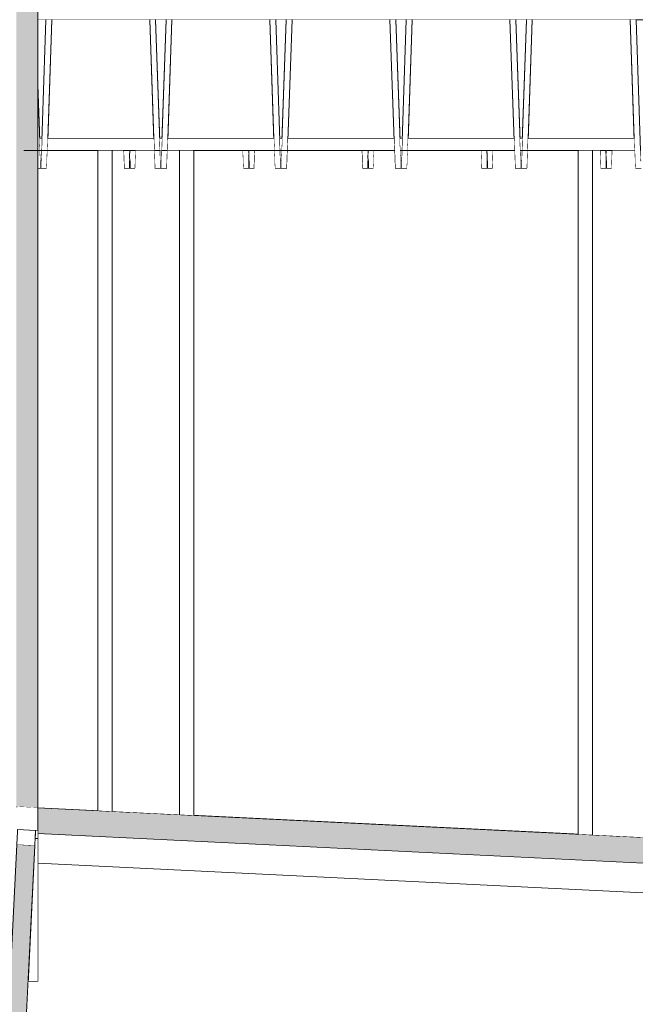
# Model space of a CAD drawing. Units: millimetres. Extents: x 5033201632 to 5033254940, y -4800 to 34800.
# Drawn here: x 5033212325 to 5033212838, y 25904 to 26724 of the extents above; entities that cross this region are included whole.
import ezdxf

# ---------------------------------------------------------------- set-up
doc = ezdxf.new("R2010")
doc.units = ezdxf.units.MM
doc.header["$MEASUREMENT"] = 0
doc.linetypes.add('Wipeout_Contour', pattern=[1000, 0, -1000])
for name, color, linetype in [('Interior - Stair & Railing', 7, 'Continuous'), ('Structural - Bearing', 7, 'Continuous'), ('Terasplaat.Tekla', 7, 'Continuous'), ('Terastala.Tekla', 7, 'Continuous')]:
    doc.layers.add(name, color=color, linetype=linetype)
for name, color, linetype, lineweight in [('Interior - Stair & Railing_Pen_No__1', 7, 'Continuous', 13), ('Structural - Bearing_Pen_No__1', 7, 'Continuous', 13), ('Terastala.Tekla_Pen_No__1', 7, 'Continuous', 13)]:
    doc.layers.add(name, color=color, linetype=linetype, lineweight=lineweight)
for name, color, linetype, lineweight, true_color in [('Structural - Bearing_Pen_No__87', 7, 'Continuous', 20, 0x6a6a6a), ('Terasplaat.Tekla_Pen_No__160', 7, 'Continuous', 20, 0xb4a35c), ('Terasplaat.Tekla_Pen_No__24', 7, 'Continuous', 20, 0x029e21), ('Terasplaat.Tekla_Pen_No__4', 7, 'Continuous', 20, 0x029e21), ('Terastala.Tekla_Pen_No__160', 7, 'Continuous', 20, 0xb4a35c)]:
    doc.layers.add(name, color=color, linetype=linetype, lineweight=lineweight, true_color=true_color)

# ---------------------------------------------------------------- blocks, each defined once
blk = doc.blocks.new('Section Element_15', base_point=(5040294756.51, 0))
at = {"color": 254, "linetype": 'Wipeout_Contour', "lineweight": 0, "ltscale": 15099637819.79068}
blk.add_wipeout([(5033212339.99, 26724.03), (5033213139.08, 26724.03), (5033212339.99, 27512.91)], dxfattribs=at).dxf.layer = 'Structural - Bearing'
at = {"layer": 'Structural - Bearing_Pen_No__87', "color": 251, "linetype": 'Continuous', "lineweight": 20, "true_color": 0x6a6a6a}
blk.add_line((5033212339.99, 26724.03), (5033213139.08, 26724.03), dxfattribs=at)
blk = doc.blocks.new('Section Element_392', base_point=(5040294756.51, 0))
at = {"color": 254, "linetype": 'Wipeout_Contour', "lineweight": 0, "ltscale": 25166061712.87307}
blk.add_wipeout([(5033212339.99, 26724.03), (5033212339.99, 26670.13), (5033212341.55, 26625.03), (5033212343.39, 26625.03), (5033212346.81, 26724.03)], dxfattribs=at).dxf.layer = 'Structural - Bearing'
at = {"layer": 'Structural - Bearing_Pen_No__1', "color": 7, "linetype": 'Continuous', "lineweight": 13}
blk.add_line((5033212341.55, 26625.03), (5033212343.39, 26625.03), dxfattribs=at)
at = {"color": 254, "linetype": 'Wipeout_Contour', "lineweight": 0, "ltscale": 20132849570.17137}
blk.add_wipeout([(5033212351.76, 26724.03), (5033212348.34, 26625.03), (5033212436.6, 26625.03), (5033212433.18, 26724.03)], dxfattribs=at).dxf.layer = 'Structural - Bearing'
at = {"color": 254, "linetype": 'Wipeout_Contour', "lineweight": 0, "ltscale": 20132849770.17143}
blk.add_wipeout([(5033212446.81, 26724.03), (5033212438.13, 26724.03), (5033212441.55, 26625.03), (5033212443.39, 26625.03)], dxfattribs=at).dxf.layer = 'Structural - Bearing'
at = {"layer": 'Structural - Bearing_Pen_No__1', "color": 7, "linetype": 'Continuous', "lineweight": 13}
for p, q in [((5033212348.34, 26625.03), (5033212436.6, 26625.03)), ((5033212441.55, 26625.03), (5033212443.39, 26625.03))]:
    blk.add_line(p, q, dxfattribs=at)
at = {"color": 254, "linetype": 'Wipeout_Contour', "lineweight": 0, "ltscale": 20132849970.17138}
blk.add_wipeout([(5033212448.34, 26625.03), (5033212536.6, 26625.03), (5033212533.18, 26724.03), (5033212451.76, 26724.03)], dxfattribs=at).dxf.layer = 'Structural - Bearing'
at = {"color": 254, "linetype": 'Wipeout_Contour', "lineweight": 0, "ltscale": 20132850170.17143}
blk.add_wipeout([(5033212538.13, 26724.03), (5033212541.55, 26625.03), (5033212543.39, 26625.03), (5033212546.81, 26724.03)], dxfattribs=at).dxf.layer = 'Structural - Bearing'
at = {"layer": 'Structural - Bearing_Pen_No__1', "color": 7, "linetype": 'Continuous', "lineweight": 13}
for p, q in [((5033212448.34, 26625.03), (5033212536.6, 26625.03)), ((5033212541.55, 26625.03), (5033212543.39, 26625.03))]:
    blk.add_line(p, q, dxfattribs=at)
at = {"color": 254, "linetype": 'Wipeout_Contour', "lineweight": 0, "ltscale": 20132850370.17139}
blk.add_wipeout([(5033212551.76, 26724.03), (5033212548.34, 26625.03), (5033212636.6, 26625.03), (5033212633.18, 26724.03)], dxfattribs=at).dxf.layer = 'Structural - Bearing'
at = {"color": 254, "linetype": 'Wipeout_Contour', "lineweight": 0, "ltscale": 20132850570.17144}
blk.add_wipeout([(5033212646.81, 26724.03), (5033212638.13, 26724.03), (5033212641.55, 26625.03), (5033212643.39, 26625.03)], dxfattribs=at).dxf.layer = 'Structural - Bearing'
at = {"layer": 'Structural - Bearing_Pen_No__1', "color": 7, "linetype": 'Continuous', "lineweight": 13}
for p, q in [((5033212548.34, 26625.03), (5033212636.6, 26625.03)), ((5033212641.55, 26625.03), (5033212643.39, 26625.03))]:
    blk.add_line(p, q, dxfattribs=at)
at = {"color": 254, "linetype": 'Wipeout_Contour', "lineweight": 0, "ltscale": 20132850770.17138}
blk.add_wipeout([(5033212648.34, 26625.03), (5033212736.6, 26625.03), (5033212733.18, 26724.03), (5033212651.76, 26724.03)], dxfattribs=at).dxf.layer = 'Structural - Bearing'
at = {"color": 254, "linetype": 'Wipeout_Contour', "lineweight": 0, "ltscale": 20132850970.17144}
blk.add_wipeout([(5033212746.81, 26724.03), (5033212738.13, 26724.03), (5033212741.55, 26625.03), (5033212743.39, 26625.03)], dxfattribs=at).dxf.layer = 'Structural - Bearing'
at = {"layer": 'Structural - Bearing_Pen_No__1', "color": 7, "linetype": 'Continuous', "lineweight": 13}
for p, q in [((5033212648.34, 26625.03), (5033212736.6, 26625.03)), ((5033212741.55, 26625.03), (5033212743.39, 26625.03))]:
    blk.add_line(p, q, dxfattribs=at)
at = {"color": 254, "linetype": 'Wipeout_Contour', "lineweight": 0, "ltscale": 20132851170.17141}
blk.add_wipeout([(5033212751.76, 26724.03), (5033212748.34, 26625.03), (5033212836.6, 26625.03), (5033212833.18, 26724.03)], dxfattribs=at).dxf.layer = 'Structural - Bearing'
at = {"layer": 'Structural - Bearing_Pen_No__1', "color": 7, "linetype": 'Continuous', "lineweight": 13}
blk.add_line((5033212748.34, 26625.03), (5033212836.6, 26625.03), dxfattribs=at)
blk = doc.blocks.new('Section Element_401', base_point=(5040294756.51, 0))
at = {"color": 254, "linetype": 'Wipeout_Contour', "lineweight": 0, "ltscale": 25166061707.09058}
blk.add_wipeout([(5033212339.99, 26600), (5033212342.47, 26600), (5033212342.47, 26606.55), (5033212342.19, 26606.54), (5033212339.99, 26670.13)], dxfattribs=at).dxf.layer = 'Interior - Stair & Railing'
at = {"layer": 'Interior - Stair & Railing_Pen_No__1', "color": 7, "linetype": 'Continuous', "lineweight": 13}
for p, q in [((5033212342.19, 26606.54), (5033212339.99, 26670.13)), ((5033212342.47, 26606.55), (5033212342.19, 26606.54)), ((5033212339.99, 26600), (5033212342.47, 26600))]:
    blk.add_line(p, q, dxfattribs=at)
blk = doc.blocks.new('Section Element_402', base_point=(5040294756.51, 0))
at = {"color": 254, "linetype": 'Wipeout_Contour', "lineweight": 0, "ltscale": 30199274075.13441}
blk.add_wipeout([(5033212342.47, 26606.55), (5033212342.47, 26600), (5033212347.48, 26600), (5033212351.76, 26724.03), (5033212346.81, 26724.03), (5033212342.75, 26606.54)], dxfattribs=at).dxf.layer = 'Interior - Stair & Railing'
at = {"color": 254, "linetype": 'Wipeout_Contour', "lineweight": 0, "ltscale": 30199274635.377}
blk.add_wipeout([(5033212433.18, 26724.03), (5033212437.47, 26600), (5033212442.47, 26600), (5033212442.47, 26606.55), (5033212442.19, 26606.54), (5033212438.13, 26724.03)], dxfattribs=at).dxf.layer = 'Interior - Stair & Railing'
at = {"layer": 'Interior - Stair & Railing_Pen_No__1', "color": 7, "linetype": 'Continuous', "lineweight": 13}
for p, q in [((5033212346.81, 26724.03), (5033212342.75, 26606.54)), ((5033212347.48, 26600), (5033212351.76, 26724.03)), ((5033212433.18, 26724.03), (5033212437.47, 26600)), ((5033212442.19, 26606.54), (5033212438.13, 26724.03)), ((5033212342.47, 26606.55), (5033212342.47, 26600)), ((5033212342.75, 26606.54), (5033212342.47, 26606.55)), ((5033212442.47, 26606.55), (5033212442.19, 26606.54)), ((5033212342.47, 26600), (5033212347.48, 26600)), ((5033212437.47, 26600), (5033212442.47, 26600))]:
    blk.add_line(p, q, dxfattribs=at)
blk = doc.blocks.new('Section Element_403', base_point=(5040294756.51, 0))
at = {"color": 254, "linetype": 'Wipeout_Contour', "lineweight": 0, "ltscale": 30199274675.13439}
blk.add_wipeout([(5033212442.47, 26606.55), (5033212442.47, 26600), (5033212447.48, 26600), (5033212451.76, 26724.03), (5033212446.81, 26724.03), (5033212442.75, 26606.54)], dxfattribs=at).dxf.layer = 'Interior - Stair & Railing'
at = {"color": 254, "linetype": 'Wipeout_Contour', "lineweight": 0, "ltscale": 30199275235.37703}
blk.add_wipeout([(5033212533.18, 26724.03), (5033212537.47, 26600), (5033212542.47, 26600), (5033212542.47, 26606.55), (5033212542.19, 26606.54), (5033212538.13, 26724.03)], dxfattribs=at).dxf.layer = 'Interior - Stair & Railing'
at = {"layer": 'Interior - Stair & Railing_Pen_No__1', "color": 7, "linetype": 'Continuous', "lineweight": 13}
for p, q in [((5033212446.81, 26724.03), (5033212442.75, 26606.54)), ((5033212447.48, 26600), (5033212451.76, 26724.03)), ((5033212533.18, 26724.03), (5033212537.47, 26600)), ((5033212542.19, 26606.54), (5033212538.13, 26724.03)), ((5033212442.47, 26606.55), (5033212442.47, 26604.68)), ((5033212442.75, 26606.54), (5033212442.47, 26606.55)), ((5033212442.47, 26604.68), (5033212442.47, 26600)), ((5033212542.47, 26606.55), (5033212542.19, 26606.54)), ((5033212442.47, 26600), (5033212447.48, 26600)), ((5033212537.47, 26600), (5033212542.47, 26600))]:
    blk.add_line(p, q, dxfattribs=at)
blk = doc.blocks.new('Section Element_404', base_point=(5040294756.51, 0))
at = {"color": 254, "linetype": 'Wipeout_Contour', "lineweight": 0, "ltscale": 30199275275.13442}
blk.add_wipeout([(5033212542.47, 26606.55), (5033212542.47, 26600), (5033212547.48, 26600), (5033212551.76, 26724.03), (5033212546.81, 26724.03), (5033212542.75, 26606.54)], dxfattribs=at).dxf.layer = 'Interior - Stair & Railing'
at = {"color": 254, "linetype": 'Wipeout_Contour', "lineweight": 0, "ltscale": 30199275835.37704}
blk.add_wipeout([(5033212633.18, 26724.03), (5033212637.47, 26600), (5033212642.47, 26600), (5033212642.47, 26606.55), (5033212642.19, 26606.54), (5033212638.13, 26724.03)], dxfattribs=at).dxf.layer = 'Interior - Stair & Railing'
at = {"layer": 'Interior - Stair & Railing_Pen_No__1', "color": 7, "linetype": 'Continuous', "lineweight": 13}
for p, q in [((5033212546.81, 26724.03), (5033212542.75, 26606.54)), ((5033212547.48, 26600), (5033212551.76, 26724.03)), ((5033212633.18, 26724.03), (5033212637.47, 26600)), ((5033212642.19, 26606.54), (5033212638.13, 26724.03)), ((5033212542.47, 26606.55), (5033212542.47, 26604.45)), ((5033212542.75, 26606.54), (5033212542.47, 26606.55)), ((5033212542.47, 26604.45), (5033212542.47, 26600)), ((5033212642.47, 26606.55), (5033212642.19, 26606.54)), ((5033212542.47, 26600), (5033212547.48, 26600)), ((5033212637.47, 26600), (5033212642.47, 26600))]:
    blk.add_line(p, q, dxfattribs=at)
blk = doc.blocks.new('Section Element_405', base_point=(5040294756.51, 0))
at = {"color": 254, "linetype": 'Wipeout_Contour', "lineweight": 0, "ltscale": 30199275875.13442}
blk.add_wipeout([(5033212642.47, 26606.55), (5033212642.47, 26600), (5033212647.48, 26600), (5033212651.76, 26724.03), (5033212646.81, 26724.03), (5033212642.75, 26606.54)], dxfattribs=at).dxf.layer = 'Interior - Stair & Railing'
at = {"color": 254, "linetype": 'Wipeout_Contour', "lineweight": 0, "ltscale": 30199276435.37698}
blk.add_wipeout([(5033212733.18, 26724.03), (5033212737.47, 26600), (5033212742.47, 26600), (5033212742.47, 26606.55), (5033212742.19, 26606.54), (5033212738.13, 26724.03)], dxfattribs=at).dxf.layer = 'Interior - Stair & Railing'
at = {"layer": 'Interior - Stair & Railing_Pen_No__1', "color": 7, "linetype": 'Continuous', "lineweight": 13}
for p, q in [((5033212646.81, 26724.03), (5033212642.75, 26606.54)), ((5033212647.48, 26600), (5033212651.76, 26724.03)), ((5033212733.18, 26724.03), (5033212737.47, 26600)), ((5033212742.19, 26606.54), (5033212738.13, 26724.03)), ((5033212642.47, 26606.55), (5033212642.47, 26600)), ((5033212642.75, 26606.54), (5033212642.47, 26606.55)), ((5033212742.47, 26606.55), (5033212742.19, 26606.54)), ((5033212642.47, 26600), (5033212647.48, 26600)), ((5033212737.47, 26600), (5033212742.47, 26600))]:
    blk.add_line(p, q, dxfattribs=at)
blk = doc.blocks.new('Section Element_406', base_point=(5040294756.51, 0))
at = {"color": 254, "linetype": 'Wipeout_Contour', "lineweight": 0, "ltscale": 30199276475.1344}
blk.add_wipeout([(5033212742.47, 26606.55), (5033212742.47, 26600), (5033212747.48, 26600), (5033212751.76, 26724.03), (5033212746.81, 26724.03), (5033212742.75, 26606.54)], dxfattribs=at).dxf.layer = 'Interior - Stair & Railing'
at = {"color": 254, "linetype": 'Wipeout_Contour', "lineweight": 0, "ltscale": 30199277035.37705}
blk.add_wipeout([(5033212833.18, 26724.03), (5033212837.47, 26600), (5033212842.47, 26600), (5033212842.47, 26606.55), (5033212842.19, 26606.54), (5033212838.13, 26724.03)], dxfattribs=at).dxf.layer = 'Interior - Stair & Railing'
at = {"layer": 'Interior - Stair & Railing_Pen_No__1', "color": 7, "linetype": 'Continuous', "lineweight": 13}
for p, q in [((5033212746.81, 26724.03), (5033212742.75, 26606.54)), ((5033212747.48, 26600), (5033212751.76, 26724.03)), ((5033212833.18, 26724.03), (5033212837.47, 26600)), ((5033212842.19, 26606.54), (5033212838.13, 26724.03)), ((5033212742.47, 26606.55), (5033212742.47, 26603.97)), ((5033212742.75, 26606.54), (5033212742.47, 26606.55)), ((5033212742.47, 26603.97), (5033212742.47, 26600)), ((5033212842.47, 26606.55), (5033212842.19, 26606.54)), ((5033212742.47, 26600), (5033212747.48, 26600)), ((5033212837.47, 26600), (5033212842.47, 26600))]:
    blk.add_line(p, q, dxfattribs=at)
blk = doc.blocks.new('Section Element_1014', base_point=(5040294756.51, 0))
at = {"color": 254, "linetype": 'Wipeout_Contour', "lineweight": 0, "ltscale": 30199276889.98009}
blk.add_wipeout([(5033212812.87, 26606.55), (5033212812.87, 26600), (5033212817.88, 26600), (5033212818.4, 26615), (5033212813.45, 26615), (5033212813.15, 26606.54)], dxfattribs=at).dxf.layer = 'Interior - Stair & Railing'
at = {"color": 254, "linetype": 'Wipeout_Contour', "lineweight": 0, "ltscale": 35232490375.60257}
blk.add_wipeout([(5033212907.35, 26615), (5033212907.87, 26600), (5033212912.07, 26600), (5033212912.07, 26606.55), (5033212912.35, 26606.54), (5033212912.47, 26610.04), (5033212912.3, 26615)], dxfattribs=at).dxf.layer = 'Interior - Stair & Railing'
at = {"layer": 'Interior - Stair & Railing_Pen_No__1', "color": 7, "linetype": 'Continuous', "lineweight": 13}
for p, q in [((5033212813.27, 26610.04), (5033212813.45, 26615)), ((5033212818.4, 26615), (5033212817.88, 26600)), ((5033212907.87, 26600), (5033212907.35, 26615)), ((5033212912.3, 26615), (5033212912.47, 26610.04)), ((5033212812.87, 26606.55), (5033212813.15, 26606.54)), ((5033212812.87, 26600), (5033212812.87, 26606.55)), ((5033212813.15, 26606.54), (5033212813.27, 26610.04)), ((5033212912.47, 26610.04), (5033212912.59, 26606.54)), ((5033212912.59, 26606.54), (5033212912.87, 26606.55)), ((5033212912.87, 26606.55), (5033212912.87, 26600)), ((5033212817.88, 26600), (5033212813.67, 26600)), ((5033212912.87, 26600), (5033212907.87, 26600))]:
    blk.add_line(p, q, dxfattribs=at)
blk = doc.blocks.new('Section Element_1015', base_point=(5040294756.51, 0))
at = {"color": 254, "linetype": 'Wipeout_Contour', "lineweight": 0, "ltscale": 30199276294.77978}
blk.add_wipeout([(5033212713.95, 26606.54), (5033212713.67, 26606.55), (5033212713.67, 26600), (5033212718.68, 26600), (5033212719.2, 26615), (5033212714.25, 26615)], dxfattribs=at).dxf.layer = 'Interior - Stair & Railing'
at = {"color": 254, "linetype": 'Wipeout_Contour', "lineweight": 0, "ltscale": 35232489681.20226}
blk.add_wipeout([(5033212808.15, 26615), (5033212808.67, 26600), (5033212812.87, 26600), (5033212812.87, 26606.55), (5033212813.15, 26606.54), (5033212813.27, 26610.04), (5033212813.1, 26615)], dxfattribs=at).dxf.layer = 'Interior - Stair & Railing'
at = {"layer": 'Interior - Stair & Railing_Pen_No__1', "color": 7, "linetype": 'Continuous', "lineweight": 13}
for p, q in [((5033212714.07, 26610.04), (5033212714.25, 26615)), ((5033212719.2, 26615), (5033212718.68, 26600)), ((5033212808.67, 26600), (5033212808.15, 26615)), ((5033212813.1, 26615), (5033212813.27, 26610.04)), ((5033212713.67, 26606.55), (5033212713.95, 26606.54)), ((5033212713.67, 26600), (5033212713.67, 26606.55)), ((5033212713.95, 26606.54), (5033212714.07, 26610.04)), ((5033212813.27, 26610.04), (5033212813.39, 26606.54)), ((5033212813.39, 26606.54), (5033212813.67, 26606.55)), ((5033212813.67, 26606.55), (5033212813.67, 26600)), ((5033212718.68, 26600), (5033212714.47, 26600)), ((5033212813.67, 26600), (5033212808.67, 26600))]:
    blk.add_line(p, q, dxfattribs=at)
blk = doc.blocks.new('Section Element_1016', base_point=(5040294756.51, 0))
at = {"color": 254, "linetype": 'Wipeout_Contour', "lineweight": 0, "ltscale": 30199275699.57953}
blk.add_wipeout([(5033212614.47, 26606.55), (5033212614.47, 26600), (5033212619.48, 26600), (5033212620, 26615), (5033212615.05, 26615), (5033212614.75, 26606.54)], dxfattribs=at).dxf.layer = 'Interior - Stair & Railing'
at = {"color": 254, "linetype": 'Wipeout_Contour', "lineweight": 0, "ltscale": 35232488986.80187}
blk.add_wipeout([(5033212708.95, 26615), (5033212709.47, 26600), (5033212713.67, 26600), (5033212713.67, 26606.55), (5033212713.95, 26606.54), (5033212714.07, 26610.04), (5033212713.9, 26615)], dxfattribs=at).dxf.layer = 'Interior - Stair & Railing'
at = {"layer": 'Interior - Stair & Railing_Pen_No__1', "color": 7, "linetype": 'Continuous', "lineweight": 13}
for p, q in [((5033212614.87, 26610.04), (5033212615.05, 26615)), ((5033212620, 26615), (5033212619.48, 26600)), ((5033212709.47, 26600), (5033212708.95, 26615)), ((5033212713.9, 26615), (5033212714.07, 26610.04)), ((5033212614.47, 26606.55), (5033212614.75, 26606.54)), ((5033212614.47, 26600), (5033212614.47, 26606.55)), ((5033212614.75, 26606.54), (5033212614.87, 26610.04)), ((5033212714.07, 26610.04), (5033212714.19, 26606.54)), ((5033212714.19, 26606.54), (5033212714.47, 26606.55)), ((5033212714.47, 26606.55), (5033212714.47, 26600)), ((5033212619.48, 26600), (5033212615.27, 26600)), ((5033212714.47, 26600), (5033212709.47, 26600))]:
    blk.add_line(p, q, dxfattribs=at)
blk = doc.blocks.new('Section Element_1017', base_point=(5040294756.51, 0))
at = {"color": 254, "linetype": 'Wipeout_Contour', "lineweight": 0, "ltscale": 30199275104.37923}
blk.add_wipeout([(5033212515.55, 26606.54), (5033212515.27, 26606.55), (5033212515.27, 26600), (5033212520.28, 26600), (5033212520.8, 26615), (5033212515.85, 26615)], dxfattribs=at).dxf.layer = 'Interior - Stair & Railing'
at = {"color": 254, "linetype": 'Wipeout_Contour', "lineweight": 0, "ltscale": 35232488292.4016}
blk.add_wipeout([(5033212609.75, 26615), (5033212610.27, 26600), (5033212614.47, 26600), (5033212614.47, 26606.55), (5033212614.75, 26606.54), (5033212614.87, 26610.04), (5033212614.7, 26615)], dxfattribs=at).dxf.layer = 'Interior - Stair & Railing'
at = {"layer": 'Interior - Stair & Railing_Pen_No__1', "color": 7, "linetype": 'Continuous', "lineweight": 13}
for p, q in [((5033212515.67, 26610.04), (5033212515.85, 26615)), ((5033212520.8, 26615), (5033212520.28, 26600)), ((5033212610.27, 26600), (5033212609.75, 26615)), ((5033212614.7, 26615), (5033212614.87, 26610.04)), ((5033212515.27, 26606.55), (5033212515.55, 26606.54)), ((5033212515.27, 26600), (5033212515.27, 26606.55)), ((5033212515.55, 26606.54), (5033212515.67, 26610.04)), ((5033212614.87, 26610.04), (5033212614.99, 26606.54)), ((5033212614.99, 26606.54), (5033212615.27, 26606.55)), ((5033212615.27, 26606.55), (5033212615.27, 26600)), ((5033212520.28, 26600), (5033212516.07, 26600)), ((5033212615.27, 26600), (5033212610.27, 26600))]:
    blk.add_line(p, q, dxfattribs=at)
blk = doc.blocks.new('Section Element_1018', base_point=(5040294756.51, 0))
at = {"color": 254, "linetype": 'Wipeout_Contour', "lineweight": 0, "ltscale": 30199274509.17901}
blk.add_wipeout([(5033212416.35, 26606.54), (5033212416.07, 26606.55), (5033212416.07, 26600), (5033212421.08, 26600), (5033212421.6, 26615), (5033212416.65, 26615)], dxfattribs=at).dxf.layer = 'Interior - Stair & Railing'
at = {"color": 254, "linetype": 'Wipeout_Contour', "lineweight": 0, "ltscale": 35232487598.00126}
blk.add_wipeout([(5033212510.55, 26615), (5033212511.07, 26600), (5033212515.27, 26600), (5033212515.27, 26606.55), (5033212515.55, 26606.54), (5033212515.67, 26610.04), (5033212515.5, 26615)], dxfattribs=at).dxf.layer = 'Interior - Stair & Railing'
at = {"layer": 'Interior - Stair & Railing_Pen_No__1', "color": 7, "linetype": 'Continuous', "lineweight": 13}
for p, q in [((5033212416.47, 26610.04), (5033212416.65, 26615)), ((5033212421.6, 26615), (5033212421.08, 26600)), ((5033212511.07, 26600), (5033212510.55, 26615)), ((5033212515.5, 26615), (5033212515.67, 26610.04)), ((5033212416.07, 26606.55), (5033212416.35, 26606.54)), ((5033212416.07, 26600), (5033212416.07, 26606.55)), ((5033212416.35, 26606.54), (5033212416.47, 26610.04)), ((5033212515.67, 26610.04), (5033212515.79, 26606.54)), ((5033212515.79, 26606.54), (5033212516.07, 26606.55)), ((5033212516.07, 26606.55), (5033212516.07, 26600)), ((5033212421.08, 26600), (5033212416.87, 26600)), ((5033212516.07, 26600), (5033212511.07, 26600))]:
    blk.add_line(p, q, dxfattribs=at)
blk = doc.blocks.new('Section Element_1019', base_point=(5040294756.51, 0))
at = {"color": 254, "linetype": 'Wipeout_Contour', "lineweight": 0, "ltscale": 35232486903.60096}
blk.add_wipeout([(5033212411.35, 26615), (5033212411.87, 26600), (5033212416.07, 26600), (5033212416.07, 26606.55), (5033212416.35, 26606.54), (5033212416.47, 26610.04), (5033212416.3, 26615)], dxfattribs=at).dxf.layer = 'Interior - Stair & Railing'
at = {"layer": 'Interior - Stair & Railing_Pen_No__1', "color": 7, "linetype": 'Continuous', "lineweight": 13}
for p, q in [((5033212411.87, 26600), (5033212411.35, 26615)), ((5033212416.3, 26615), (5033212416.47, 26610.04)), ((5033212416.47, 26610.04), (5033212416.59, 26606.54)), ((5033212416.59, 26606.54), (5033212416.87, 26606.55)), ((5033212416.87, 26606.55), (5033212416.87, 26600)), ((5033212416.87, 26600), (5033212411.87, 26600))]:
    blk.add_line(p, q, dxfattribs=at)
blk = doc.blocks.new('Section Element_1040', base_point=(5040294756.51, 0))
at = {"color": 254, "linetype": 'Wipeout_Contour', "lineweight": 0, "ltscale": 30199274156.55457}
blk.add_wipeout([(5033212339.99, 26067.91), (5033212389.99, 26065.5), (5033212389.99, 26615), (5033212347.99, 26615), (5033212347.48, 26600), (5033212339.99, 26600)], dxfattribs=at).dxf.layer = 'Structural - Bearing'
at = {"color": 254, "linetype": 'Wipeout_Contour', "lineweight": 0, "ltscale": 140929953610.1887}
blk.add_wipeout([(5033212510.55, 26615), (5033212469.99, 26615), (5033212469.99, 26061.62), (5033212789.99, 26045.93), (5033212789.99, 26615), (5033212747.99, 26615), (5033212747.48, 26600), (5033212737.47, 26600), (5033212736.95, 26615), (5033212719.2, 26615), (5033212718.68, 26600), (5033212709.47, 26600), (5033212708.95, 26615), (5033212647.99, 26615), (5033212647.48, 26600), (5033212637.47, 26600), (5033212636.95, 26615), (5033212620, 26615), (5033212619.48, 26600), (5033212610.27, 26600), (5033212609.75, 26615), (5033212547.99, 26615), (5033212547.48, 26600), (5033212537.47, 26600), (5033212536.95, 26615), (5033212520.8, 26615), (5033212520.28, 26600), (5033212511.07, 26600)], dxfattribs=at).dxf.layer = 'Structural - Bearing'
at = {"color": 254, "linetype": 'Wipeout_Contour', "lineweight": 0, "ltscale": 25166061712.71194}
blk.add_wipeout([(5033212343.04, 26615), (5033212341.9, 26615), (5033212342.19, 26606.54), (5033212342.47, 26606.55), (5033212342.75, 26606.54)], dxfattribs=at).dxf.layer = 'Structural - Bearing'
at = {"color": 254, "linetype": 'Wipeout_Contour', "lineweight": 0, "ltscale": 15099637547.23162}
blk.add_wipeout([(5033212515.85, 26615), (5033212515.5, 26615), (5033212515.67, 26610.04)], dxfattribs=at).dxf.layer = 'Structural - Bearing'
at = {"color": 254, "linetype": 'Wipeout_Contour', "lineweight": 0, "ltscale": 25166062712.71188}
blk.add_wipeout([(5033212541.9, 26615), (5033212542.19, 26606.54), (5033212542.47, 26606.55), (5033212542.75, 26606.54), (5033212543.04, 26615)], dxfattribs=at).dxf.layer = 'Structural - Bearing'
at = {"color": 254, "linetype": 'Wipeout_Contour', "lineweight": 0, "ltscale": 15099637844.83179}
blk.add_wipeout([(5033212614.7, 26615), (5033212614.87, 26610.04), (5033212615.05, 26615)], dxfattribs=at).dxf.layer = 'Structural - Bearing'
at = {"color": 254, "linetype": 'Wipeout_Contour', "lineweight": 0, "ltscale": 25166063212.71192}
blk.add_wipeout([(5033212643.04, 26615), (5033212641.9, 26615), (5033212642.19, 26606.54), (5033212642.47, 26606.55), (5033212642.75, 26606.54)], dxfattribs=at).dxf.layer = 'Structural - Bearing'
at = {"color": 254, "linetype": 'Wipeout_Contour', "lineweight": 0, "ltscale": 15099638142.43187}
blk.add_wipeout([(5033212713.9, 26615), (5033212714.07, 26610.04), (5033212714.25, 26615)], dxfattribs=at).dxf.layer = 'Structural - Bearing'
at = {"color": 254, "linetype": 'Wipeout_Contour', "lineweight": 0, "ltscale": 25166063712.71188}
blk.add_wipeout([(5033212743.04, 26615), (5033212741.9, 26615), (5033212742.19, 26606.54), (5033212742.47, 26606.55), (5033212742.75, 26606.54)], dxfattribs=at).dxf.layer = 'Structural - Bearing'
blk = doc.blocks.new('Section Element_1265', base_point=(5040294756.51, 0))
at = {"color": 254, "linetype": 'Wipeout_Contour', "lineweight": 0, "ltscale": 20132849370.16982}
blk.add_wipeout([(5033212341.55, 26625.03), (5033212341.9, 26615), (5033212343.04, 26615), (5033212343.39, 26625.03)], dxfattribs=at).dxf.layer = 'Terastala.Tekla'
at = {"color": 254, "linetype": 'Wipeout_Contour', "lineweight": 0, "ltscale": 20132849570.16978}
blk.add_wipeout([(5033212347.99, 26615), (5033212436.95, 26615), (5033212436.6, 26625.03), (5033212348.34, 26625.03)], dxfattribs=at).dxf.layer = 'Terastala.Tekla'
at = {"color": 254, "linetype": 'Wipeout_Contour', "lineweight": 0, "ltscale": 20132849770.16982}
blk.add_wipeout([(5033212443.39, 26625.03), (5033212441.55, 26625.03), (5033212441.9, 26615), (5033212443.04, 26615)], dxfattribs=at).dxf.layer = 'Terastala.Tekla'
at = {"color": 254, "linetype": 'Wipeout_Contour', "lineweight": 0, "ltscale": 20132849970.16977}
blk.add_wipeout([(5033212448.34, 26625.03), (5033212447.99, 26615), (5033212536.95, 26615), (5033212536.6, 26625.03)], dxfattribs=at).dxf.layer = 'Terastala.Tekla'
at = {"color": 254, "linetype": 'Wipeout_Contour', "lineweight": 0, "ltscale": 20132850170.16981}
blk.add_wipeout([(5033212543.39, 26625.03), (5033212541.55, 26625.03), (5033212541.9, 26615), (5033212543.04, 26615)], dxfattribs=at).dxf.layer = 'Terastala.Tekla'
at = {"color": 254, "linetype": 'Wipeout_Contour', "lineweight": 0, "ltscale": 20132850370.1698}
blk.add_wipeout([(5033212548.34, 26625.03), (5033212547.99, 26615), (5033212636.95, 26615), (5033212636.6, 26625.03)], dxfattribs=at).dxf.layer = 'Terastala.Tekla'
at = {"color": 254, "linetype": 'Wipeout_Contour', "lineweight": 0, "ltscale": 20132850570.16983}
blk.add_wipeout([(5033212643.39, 26625.03), (5033212641.55, 26625.03), (5033212641.9, 26615), (5033212643.04, 26615)], dxfattribs=at).dxf.layer = 'Terastala.Tekla'
at = {"color": 254, "linetype": 'Wipeout_Contour', "lineweight": 0, "ltscale": 20132850770.1698}
blk.add_wipeout([(5033212647.99, 26615), (5033212736.95, 26615), (5033212736.6, 26625.03), (5033212648.34, 26625.03)], dxfattribs=at).dxf.layer = 'Terastala.Tekla'
at = {"color": 254, "linetype": 'Wipeout_Contour', "lineweight": 0, "ltscale": 20132850970.1698}
blk.add_wipeout([(5033212743.39, 26625.03), (5033212741.55, 26625.03), (5033212741.9, 26615), (5033212743.04, 26615)], dxfattribs=at).dxf.layer = 'Terastala.Tekla'
at = {"color": 254, "linetype": 'Wipeout_Contour', "lineweight": 0, "ltscale": 20132851170.16982}
blk.add_wipeout([(5033212747.99, 26615), (5033212836.95, 26615), (5033212836.6, 26625.03), (5033212748.34, 26625.03)], dxfattribs=at).dxf.layer = 'Terastala.Tekla'
at = {"layer": 'Terastala.Tekla_Pen_No__1', "color": 7, "linetype": 'Continuous', "lineweight": 13}
for p, q in [((5033212328.35, 26615), (5033212636.95, 26615)), ((5033212641.87, 26615), (5033212736.95, 26615)), ((5033212741.87, 26615), (5033212836.95, 26615))]:
    blk.add_line(p, q, dxfattribs=at)
blk = doc.blocks.new('Section Element_1277', base_point=(5040294756.51, 0))
at = {"layer": 'Terastala.Tekla_Pen_No__160', "linetype": 'Continuous', "lineweight": 0, "true_color": 0x5a512e}
blk.add_hatch(color=59, dxfattribs=at).paths.add_polyline_path([(5033212322.21, 27650), (5033212322.21, 26068.78), (5033212339.99, 26067.91), (5033212339.99, 27650)])
at = {"layer": 'Terastala.Tekla_Pen_No__1', "color": 7, "linetype": 'Continuous', "lineweight": 13}
for p in [(5033212339.99, 27512.91), (5033212322.21, 26068.78)]:
    blk.add_line(p, (5033212339.99, 26067.91), dxfattribs=at)
blk = doc.blocks.new('Section Element_1278', base_point=(5040294756.51, 0))
at = {"color": 254, "linetype": 'Wipeout_Contour', "lineweight": 0, "ltscale": 20132853232.18798}
blk.add_wipeout([(5033212514.54, 27650), (5033214099.97, 26084.84), (5033214099.97, 26087.69), (5033212517.43, 27650)], dxfattribs=at).dxf.layer = 'Terastala.Tekla'
at = {"color": 254, "linetype": 'Wipeout_Contour', "lineweight": 0, "ltscale": 20132853218.35367}
blk.add_wipeout([(5033212503.6, 27650), (5033214099.97, 26074.04), (5033214099.97, 26084.84), (5033212514.54, 27650)], dxfattribs=at).dxf.layer = 'Terastala.Tekla'
at = {"color": 254, "linetype": 'Wipeout_Contour', "lineweight": 0, "ltscale": 20132853192.46439}
blk.add_wipeout([(5033212503.6, 27650), (5033212488.65, 27650), (5033214099.97, 26059.28), (5033214099.97, 26074.04)], dxfattribs=at).dxf.layer = 'Terastala.Tekla'
at = {"color": 254, "linetype": 'Wipeout_Contour', "lineweight": 0, "ltscale": 40265707372.33415}
blk.add_wipeout([(5033212339.99, 27650), (5033212339.99, 27566.31), (5033213937.1, 25989.61), (5033214033.39, 25984.89), (5033214033.62, 25984.89), (5033214099.97, 25981.63), (5033214099.97, 26059.28), (5033212488.65, 27650)], dxfattribs=at).dxf.layer = 'Terastala.Tekla'
at = {"color": 254, "linetype": 'Wipeout_Contour', "lineweight": 0, "ltscale": 20132852538.76179}
blk.add_wipeout([(5033212339.99, 27566.31), (5033212339.99, 27551.55), (5033213921.38, 25990.38), (5033213937.1, 25989.61)], dxfattribs=at).dxf.layer = 'Terastala.Tekla'
at = {"color": 254, "linetype": 'Wipeout_Contour', "lineweight": 0, "ltscale": 20132852496.96234}
blk.add_wipeout([(5033212339.99, 27537.9), (5033213906.82, 25991.1), (5033213909.86, 25990.95), (5033212339.99, 27540.75)], dxfattribs=at).dxf.layer = 'Terastala.Tekla'
at = {"color": 254, "linetype": 'Wipeout_Contour', "lineweight": 0, "ltscale": 20132852511.51976}
blk.add_wipeout([(5033212339.99, 27540.75), (5033213909.86, 25990.95), (5033213921.38, 25990.38), (5033212339.99, 27551.55)], dxfattribs=at).dxf.layer = 'Terastala.Tekla'
blk = doc.blocks.new('Section Element_1299', base_point=(5040294756.51, 0))
at = {"color": 254, "linetype": 'Wipeout_Contour', "lineweight": 0, "ltscale": 30199277095.99644}
blk.add_wipeout([(5033212326.55, 25814.26), (5033213872.99, 25738.45), (5033213883.17, 25946.2), (5033212339.99, 26021.85), (5033212339.99, 25923.61), (5033212331.91, 25923.61)], dxfattribs=at).dxf.layer = 'Terastala.Tekla'
at = {"layer": 'Terastala.Tekla_Pen_No__1', "color": 7, "linetype": 'Continuous', "lineweight": 13}
blk.add_line((5033212331.91, 25923.61), (5033212339.99, 25923.61), dxfattribs=at)
at = {"color": 254, "linetype": 'Wipeout_Contour', "lineweight": 0, "ltscale": 50332136642.41127}
blk.add_wipeout([(5033212339.99, 26045.26), (5033212339.99, 26035.37), (5033213883.84, 25959.68), (5033213883.89, 25960.75), (5033213898.87, 25960.02), (5033213898.82, 25958.95), (5033214099.41, 25949.11), (5033214099.46, 25950.19), (5033214099.99, 25950.16), (5033214099.99, 25958.98)], dxfattribs=at).dxf.layer = 'Terastala.Tekla'
at = {"color": 254, "linetype": 'Wipeout_Contour', "lineweight": 0, "ltscale": 20132852880.24687}
blk.add_wipeout([(5033212339.99, 26046.36), (5033212339.99, 26045.26), (5033214099.99, 25958.98), (5033214099.99, 25960.07)], dxfattribs=at).dxf.layer = 'Terastala.Tekla'
at = {"color": 254, "linetype": 'Wipeout_Contour', "lineweight": 0, "ltscale": 20132849326.24803}
blk.add_wipeout([(5033212322.99, 26049.72), (5033212339.99, 26048.88), (5033212339.99, 26067.91), (5033212322.99, 26068.74)], dxfattribs=at).dxf.layer = 'Terastala.Tekla'
at = {"color": 254, "linetype": 'Wipeout_Contour', "lineweight": 0, "ltscale": 20132852447.268}
blk.add_wipeout([(5033212339.99, 26035.37), (5033212339.99, 26021.85), (5033213883.17, 25946.2), (5033213883.84, 25959.68)], dxfattribs=at).dxf.layer = 'Terastala.Tekla'
at = {"layer": 'Terastala.Tekla_Pen_No__160', "linetype": 'Continuous', "lineweight": 0, "true_color": 0x5a512e}
h = blk.add_hatch(color=59, dxfattribs=at)
h.paths.add_polyline_path([(5033212339.99, 26067.91), (5033212339.99, 26046.36), (5033214099.99, 25960.07), (5033214099.99, 25981.62)])
h.paths.add_polyline_path([(5033214013.1, 25975.14), (5033213956.92, 25977.84), (5033213957.42, 25988.53), (5033214013.62, 25985.82)], flags=0)
at = {"layer": 'Terastala.Tekla_Pen_No__1', "color": 7, "linetype": 'Continuous', "lineweight": 13}
for p, q in [((5033212339.99, 26067.91), (5033212339.99, 26046.36)), ((5033212339.99, 26067.91), (5033213880.19, 25992.4)), ((5033212338.06, 26048.98), (5033212339.99, 26048.88)), ((5033212339.99, 26045.26), (5033212339.99, 26046.36)), ((5033212339.99, 26046.36), (5033214099.99, 25960.07)), ((5033212339.99, 26035.37), (5033212339.99, 26045.26)), ((5033212339.99, 26021.85), (5033212339.99, 26035.37)), ((5033212339.99, 25923.61), (5033212339.99, 26021.85)), ((5033213883.17, 25946.2), (5033212339.99, 26021.85))]:
    blk.add_line(p, q, dxfattribs=at)
blk = doc.blocks.new('Section Element_1347', base_point=(5040294756.51, 0))
at = {"color": 254, "linetype": 'Wipeout_Contour', "lineweight": 0, "ltscale": 30199274028.29763}
blk.add_wipeout([(5033212337.73, 26042.28), (5033212331.91, 25923.61), (5033212339.99, 25923.61), (5033212339.99, 26024.8), (5033212339.99, 26035.37), (5033212339.99, 26042.17)], dxfattribs=at).dxf.layer = 'Terastala.Tekla'
at = {"color": 254, "linetype": 'Wipeout_Contour', "lineweight": 0, "ltscale": 35232491132.26707}
blk.add_wipeout([(5033212433.33, 26063.41), (5033212339.99, 26067.91), (5033212371.24, 26066.38), (5033212371.25, 26066.37), (5033213855.28, 25993.62), (5033213880.19, 25992.4), (5033213880.1, 25992.49)], dxfattribs=at).dxf.layer = 'Terastala.Tekla'
at = {"layer": 'Terastala.Tekla_Pen_No__1', "color": 7, "linetype": 'Continuous', "lineweight": 13}
for q in [(5033212339.99, 26067.91), (5033213880.1, 25992.49)]:
    blk.add_line((5033212433.33, 26063.41), q, dxfattribs=at)
at = {"color": 254, "linetype": 'Wipeout_Contour', "lineweight": 0, "ltscale": 25166061695.45805}
blk.add_wipeout([(5033212338.06, 26048.98), (5033212337.73, 26042.28), (5033212339.99, 26042.17), (5033212339.99, 26046.36), (5033212339.99, 26048.88)], dxfattribs=at).dxf.layer = 'Terastala.Tekla'
at = {"layer": 'Terastala.Tekla_Pen_No__1', "color": 7, "linetype": 'Continuous', "lineweight": 13}
blk.add_line((5033212337.73, 26042.28), (5033212339.99, 26042.17), dxfattribs=at)
blk = doc.blocks.new('Section Element_1517', base_point=(5040294756.51, 0))
at = {"layer": 'Terasplaat.Tekla_Pen_No__160', "linetype": 'Continuous', "lineweight": 0, "true_color": 0x5a512e}
blk.add_hatch(color=59, dxfattribs=at).paths.add_polyline_path([(5033212325.83, 25799.71), (5033212337.45, 26036.57), (5033212322.46, 26037.3), (5033212310.85, 25800.44)])
at = {"layer": 'Terasplaat.Tekla_Pen_No__24', "color": 104, "linetype": 'Continuous', "lineweight": 20, "true_color": 0x029e21}
for p, q in [((5033212322.46, 26037.3), (5033212310.85, 25800.44)), ((5033212322.46, 26037.3), (5033212337.45, 26036.57)), ((5033212337.45, 26036.57), (5033212325.83, 25799.71)), ((5033212310.85, 25800.44), (5033212325.83, 25799.71))]:
    blk.add_line(p, q, dxfattribs=at)
blk = doc.blocks.new('Section Element_1518', base_point=(5040294756.51, 0))
at = {"color": 254, "linetype": 'Wipeout_Contour', "lineweight": 0, "ltscale": 30199273968.35881}
blk.add_wipeout([(5033212322.99, 26047.97), (5033212322.46, 26037.3), (5033212337.45, 26036.57), (5033212338.06, 26048.98), (5033212323.07, 26049.71), (5033212322.99, 26048.11)], dxfattribs=at).dxf.layer = 'Terasplaat.Tekla'
at = {"layer": 'Terasplaat.Tekla_Pen_No__4', "color": 104, "linetype": 'Continuous', "lineweight": 20, "true_color": 0x029e21}
for p, q in [((5033212322.46, 26037.3), (5033212322.99, 26047.97)), ((5033212322.99, 26048.11), (5033212323.07, 26049.71)), ((5033212338.06, 26048.98), (5033212323.07, 26049.71)), ((5033212337.45, 26036.57), (5033212338.06, 26048.98))]:
    blk.add_line(p, q, dxfattribs=at)
blk = doc.blocks.new('Section Element_1641', base_point=(5040294756.51, 0))
at = {"color": 254, "linetype": 'Wipeout_Contour', "lineweight": 0, "ltscale": 20132851456.2541}
blk.add_wipeout([(5033212869.99, 26615), (5033212857.99, 26615), (5033212857.99, 26042.6), (5033212869.99, 26042.01)], dxfattribs=at).dxf.layer = 'Structural - Bearing'
at = {"layer": 'Structural - Bearing_Pen_No__1', "color": 7, "linetype": 'Continuous', "lineweight": 13}
blk.add_line((5033212869.99, 26042.01), (5033212869.99, 26615), dxfattribs=at)
at = {"color": 254, "linetype": 'Wipeout_Contour', "lineweight": 0, "ltscale": 60398553944.10277}
blk.add_wipeout([(5033212808.15, 26615), (5033212801.99, 26615), (5033212801.99, 26045.34), (5033212857.99, 26042.6), (5033212857.99, 26615), (5033212847.99, 26615), (5033212847.48, 26600), (5033212837.47, 26600), (5033212836.95, 26615), (5033212818.4, 26615), (5033212817.88, 26600), (5033212808.67, 26600)], dxfattribs=at).dxf.layer = 'Structural - Bearing'
at = {"layer": 'Structural - Bearing_Pen_No__1', "color": 7, "linetype": 'Continuous', "lineweight": 13}
blk.add_line((5033212857.99, 26042.6), (5033212857.99, 26615), dxfattribs=at)
at = {"color": 254, "linetype": 'Wipeout_Contour', "lineweight": 0, "ltscale": 20132851184.25424}
blk.add_wipeout([(5033212801.99, 26615), (5033212789.99, 26615), (5033212789.99, 26045.93), (5033212801.99, 26045.34)], dxfattribs=at).dxf.layer = 'Structural - Bearing'
at = {"color": 254, "linetype": 'Wipeout_Contour', "lineweight": 0, "ltscale": 15099638440.03202}
blk.add_wipeout([(5033212813.45, 26615), (5033212813.1, 26615), (5033212813.27, 26610.04)], dxfattribs=at).dxf.layer = 'Structural - Bearing'
at = {"color": 254, "linetype": 'Wipeout_Contour', "lineweight": 0, "ltscale": 25166064212.71196}
blk.add_wipeout([(5033212841.9, 26615), (5033212842.19, 26606.54), (5033212842.47, 26606.55), (5033212842.75, 26606.54), (5033212843.04, 26615)], dxfattribs=at).dxf.layer = 'Structural - Bearing'
at = {"layer": 'Structural - Bearing_Pen_No__1', "color": 7, "linetype": 'Continuous', "lineweight": 13}
for p, q in [((5033212789.99, 26045.93), (5033212789.99, 26615)), ((5033212801.99, 26045.34), (5033212801.99, 26615))]:
    blk.add_line(p, q, dxfattribs=at)
blk = doc.blocks.new('Section Element_1642', base_point=(5040294756.51, 0))
at = {"color": 254, "linetype": 'Wipeout_Contour', "lineweight": 0, "ltscale": 20132849856.2543}
blk.add_wipeout([(5033212457.99, 26615), (5033212457.99, 26062.2), (5033212469.99, 26061.62), (5033212469.99, 26615)], dxfattribs=at).dxf.layer = 'Structural - Bearing'
at = {"layer": 'Structural - Bearing_Pen_No__1', "color": 7, "linetype": 'Continuous', "lineweight": 13}
blk.add_line((5033212469.99, 26061.62), (5033212469.99, 26615), dxfattribs=at)
at = {"color": 254, "linetype": 'Wipeout_Contour', "lineweight": 0, "ltscale": 65431761590.00719}
blk.add_wipeout([(5033212401.99, 26615), (5033212401.99, 26064.93), (5033212433.33, 26063.41), (5033212457.99, 26062.2), (5033212457.99, 26615), (5033212447.99, 26615), (5033212447.48, 26600), (5033212437.47, 26600), (5033212436.95, 26615), (5033212421.6, 26615), (5033212421.08, 26600), (5033212411.87, 26600), (5033212411.35, 26615)], dxfattribs=at).dxf.layer = 'Structural - Bearing'
at = {"layer": 'Structural - Bearing_Pen_No__1', "color": 7, "linetype": 'Continuous', "lineweight": 13}
blk.add_line((5033212457.99, 26062.2), (5033212457.99, 26615), dxfattribs=at)
at = {"color": 254, "linetype": 'Wipeout_Contour', "lineweight": 0, "ltscale": 20132849584.25436}
blk.add_wipeout([(5033212401.99, 26615), (5033212389.99, 26615), (5033212389.99, 26065.5), (5033212401.99, 26064.93)], dxfattribs=at).dxf.layer = 'Structural - Bearing'
at = {"color": 254, "linetype": 'Wipeout_Contour', "lineweight": 0, "ltscale": 15099637249.63151}
blk.add_wipeout([(5033212416.3, 26615), (5033212416.47, 26610.04), (5033212416.65, 26615)], dxfattribs=at).dxf.layer = 'Structural - Bearing'
at = {"color": 254, "linetype": 'Wipeout_Contour', "lineweight": 0, "ltscale": 25166062212.71194}
blk.add_wipeout([(5033212441.9, 26615), (5033212442.19, 26606.54), (5033212442.47, 26606.55), (5033212442.75, 26606.54), (5033212443.04, 26615)], dxfattribs=at).dxf.layer = 'Structural - Bearing'
at = {"layer": 'Structural - Bearing_Pen_No__1', "color": 7, "linetype": 'Continuous', "lineweight": 13}
for p, q in [((5033212389.99, 26065.5), (5033212389.99, 26615)), ((5033212401.99, 26064.93), (5033212401.99, 26615))]:
    blk.add_line(p, q, dxfattribs=at)

msp = doc.modelspace()

# ---------------------------------------------------------------- block references
at = {"layer": 'Structural - Bearing', "lineweight": 0}
msp.add_blockref('Section Element_15', (5040294756.508312, 0), dxfattribs=at)

# ---------------------------------------------------------------- next in the draw order: block references
msp.add_blockref('Section Element_392', (5040294756.508312, 0), dxfattribs=at)

# ---------------------------------------------------------------- next in the draw order: block references
at = {"layer": 'Interior - Stair & Railing', "lineweight": 0}
msp.add_blockref('Section Element_401', (5040294756.508312, 0), dxfattribs=at)

# ---------------------------------------------------------------- next in the draw order: block references
msp.add_blockref('Section Element_402', (5040294756.508312, 0), dxfattribs=at)

# ---------------------------------------------------------------- next in the draw order: block references
msp.add_blockref('Section Element_403', (5040294756.508312, 0), dxfattribs=at)

# ---------------------------------------------------------------- next in the draw order: block references
msp.add_blockref('Section Element_404', (5040294756.508312, 0), dxfattribs=at)

# ---------------------------------------------------------------- next in the draw order: block references
msp.add_blockref('Section Element_405', (5040294756.508312, 0), dxfattribs=at)

# ---------------------------------------------------------------- next in the draw order: block references
msp.add_blockref('Section Element_406', (5040294756.508312, 0), dxfattribs=at)

# ---------------------------------------------------------------- next in the draw order: block references
msp.add_blockref('Section Element_1014', (5040294756.508312, 0), dxfattribs=at)

# ---------------------------------------------------------------- next in the draw order: block references
msp.add_blockref('Section Element_1015', (5040294756.508312, 0), dxfattribs=at)

# ---------------------------------------------------------------- next in the draw order: block references
msp.add_blockref('Section Element_1016', (5040294756.508312, 0), dxfattribs=at)

# ---------------------------------------------------------------- next in the draw order: block references
msp.add_blockref('Section Element_1017', (5040294756.508312, 0), dxfattribs=at)

# ---------------------------------------------------------------- next in the draw order: block references
msp.add_blockref('Section Element_1018', (5040294756.508312, 0), dxfattribs=at)

# ---------------------------------------------------------------- next in the draw order: block references
msp.add_blockref('Section Element_1019', (5040294756.508312, 0), dxfattribs=at)

# ---------------------------------------------------------------- next in the draw order: block references
at = {"layer": 'Structural - Bearing', "lineweight": 0}
msp.add_blockref('Section Element_1040', (5040294756.508312, 0), dxfattribs=at)

# ---------------------------------------------------------------- next in the draw order: block references
at = {"layer": 'Terastala.Tekla', "lineweight": 0}
msp.add_blockref('Section Element_1265', (5040294756.508312, 0), dxfattribs=at)

# ---------------------------------------------------------------- next in the draw order: block references
msp.add_blockref('Section Element_1277', (5040294756.508312, 0), dxfattribs=at)

# ---------------------------------------------------------------- next in the draw order: block references
msp.add_blockref('Section Element_1278', (5040294756.508312, 0), dxfattribs=at)

# ---------------------------------------------------------------- next in the draw order: block references
msp.add_blockref('Section Element_1299', (5040294756.508312, 0), dxfattribs=at)

# ---------------------------------------------------------------- next in the draw order: block references
msp.add_blockref('Section Element_1347', (5040294756.508312, 0), dxfattribs=at)

# ---------------------------------------------------------------- next in the draw order: block references
at = {"layer": 'Structural - Bearing', "lineweight": 0}
for name in ['Section Element_1642', 'Section Element_1641']:
    msp.add_blockref(name, (5040294756.508312, 0), dxfattribs=at)
at = {"layer": 'Terasplaat.Tekla', "lineweight": 0}
msp.add_blockref('Section Element_1517', (5040294756.508312, 0), dxfattribs=at)

# ---------------------------------------------------------------- next in the draw order: block references
msp.add_blockref('Section Element_1518', (5040294756.508312, 0), dxfattribs=at)

doc.saveas('drawing.dxf')
